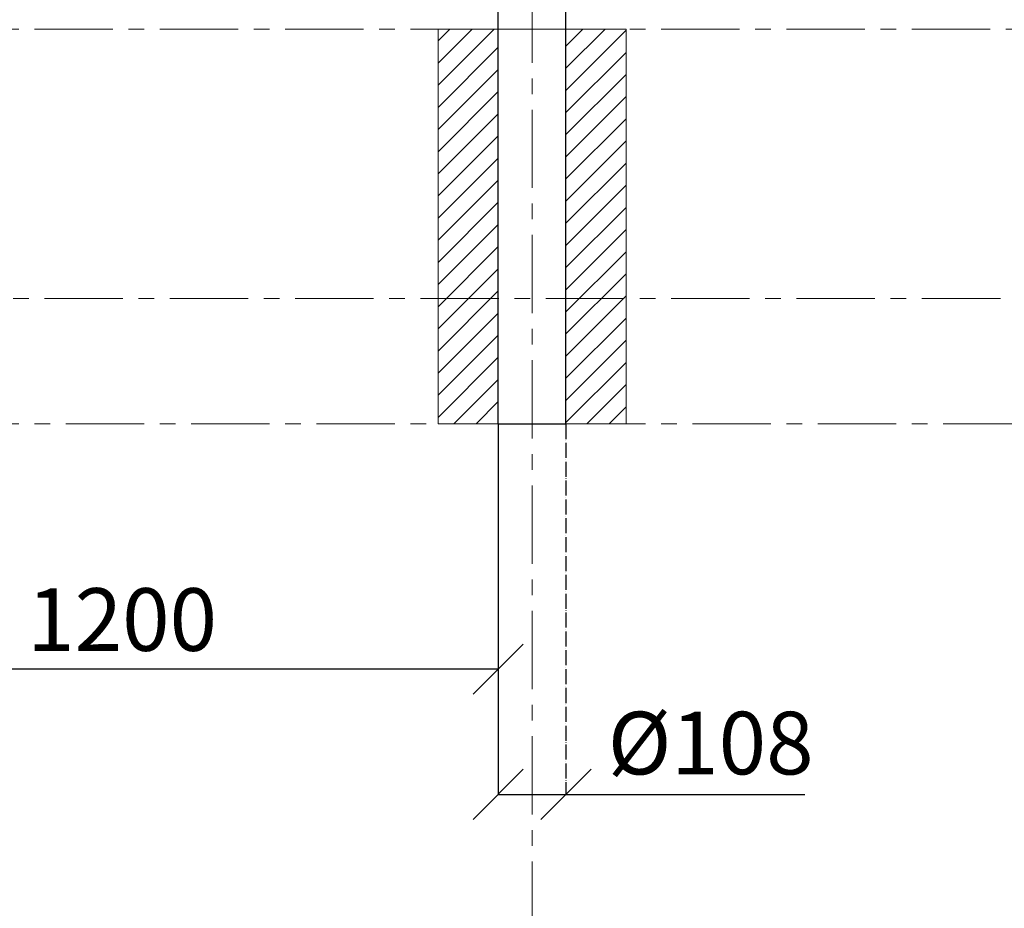
# Model space of a CAD drawing. Units: inches. Extents: x -554781 to 383686, y -104870 to 35502.
# Drawn here: x 379826 to 381397, y 25238 to 26656 of the extents above; entities that cross this region are included whole.
import ezdxf

# ---------------------------------------------------------------- set-up
doc = ezdxf.new("R2010")
doc.units = ezdxf.units.IN
doc.header["$MEASUREMENT"] = 0
doc.linetypes.add('ACAD_ISO04W100', pattern=[30, 24, -3, 0, -3])
doc.linetypes.add('CENTER', pattern=[2, 1.25, -0.25, 0.25, -0.25])
doc.layers.get('0').update_dxf_attribs({"lineweight": 5})
doc.layers.add('pamati', color=1, linetype='Continuous', lineweight=5)
doc.styles.get("Standard").update_dxf_attribs({"font": 'ARIALN.TTF'})
doc.styles.add('WROMLAT', font='arial.ttf', dxfattribs={"width": 0.8})
doc.dimstyles.new('Plāna_izmēri', dxfattribs={"dimscale": 500, "dimtxt": 0.0025, "dimasz": 0.007, "dimexe": 0.001, "dimexo": 0.001, "dimgap": 0.001, "dimtad": 1, "dimrnd": 0.05, "dimzin": 1, "dimtxsty": 'WROMLAT', "dimblk": 'OBLIQUE', "dimcen": 0.0017, "dimazin": 0, "dimtfac": 1, "dimtmove": 0, "dimatfit": 3, "dimfxl": 1.25, "dimfxlon": 1, "dimarcsym": 0})

# ---------------------------------------------------------------- blocks, each defined once
blk = doc.blocks.new('_Oblique')
at = {"color": 0, "linetype": 'ByBlock', "lineweight": -2}
blk.add_line((-0.5, -0.5), (0.5, 0.5), dxfattribs=at)
blk = doc.blocks.new('*D34')
at = {"layer": 'Defpoints', "color": 0, "transparency": 16777216}
for p in [(380697.8, 26011.2), (380589.8, 25621.5), (380697.8, 25419.5)]:
    blk.add_point(p, dxfattribs=at)
at = {"layer": 'pamati', "color": 0, "linetype": 'ACAD_ISO04W100', "lineweight": -2, "transparency": 16777216}
blk.add_line((380697.8, 26010.7), (380697.8, 25419), dxfattribs=at)
at = {"layer": 'pamati', "color": 0, "lineweight": -2, "transparency": 16777216}
for p, q in [((380589.8, 25621), (380589.8, 25419)), ((380589.8, 25419.5), (380697.8, 25419.5)), ((380697.8, 25419.5), (381078.8, 25419.5))]:
    blk.add_line(p, q, dxfattribs=at)
at = {"layer": 'pamati', "color": 0, "lineweight": -2, "transparency": 16777216, "xscale": 80, "yscale": 80, "zscale": 80, "rotation": 180}
blk.add_blockref('_Oblique', (380589.8, 25419.5), dxfattribs=at)
at = {"layer": 'pamati', "color": 0, "lineweight": -2, "transparency": 16777216, "xscale": 80, "yscale": 80, "zscale": 80}
blk.add_blockref('_Oblique', (380697.8, 25419.5), dxfattribs=at)
at = {"layer": 'pamati', "color": 0, "transparency": 16777216, "insert": (380928.7, 25488.4), "char_height": 100, "attachment_point": 5}
blk.add_mtext('%%C108', dxfattribs=at)
blk = doc.blocks.new('*D35')
at = {"layer": 'Defpoints', "color": 0, "transparency": 16777216}
for p in [(379389.8, 26011.2), (380589.8, 26011.2), (379389.8, 25619.5)]:
    blk.add_point(p, dxfattribs=at)
at = {"layer": 'pamati', "color": 0, "linetype": 'ACAD_ISO04W100', "lineweight": -2, "transparency": 16777216}
blk.add_line((379389.8, 26010.7), (379389.8, 25619), dxfattribs=at)
at = {"layer": 'pamati', "color": 0, "lineweight": -2, "transparency": 16777216}
for p, q in [((380589.8, 26010.7), (380589.8, 25619)), ((380589.8, 25619.5), (379389.8, 25619.5))]:
    blk.add_line(p, q, dxfattribs=at)
at = {"layer": 'pamati', "color": 0, "lineweight": -2, "transparency": 16777216, "xscale": 80, "yscale": 80, "zscale": 80, "rotation": 180}
blk.add_blockref('_Oblique', (379389.8, 25619.5), dxfattribs=at)
at = {"layer": 'pamati', "color": 0, "lineweight": -2, "transparency": 16777216, "xscale": 80, "yscale": 80, "zscale": 80}
blk.add_blockref('_Oblique', (380589.8, 25619.5), dxfattribs=at)
at = {"layer": 'pamati', "color": 0, "transparency": 16777216, "insert": (379989.8, 25685.6), "char_height": 100, "attachment_point": 5}
blk.add_mtext('1200', dxfattribs=at)

msp = doc.modelspace()

# ---------------------------------------------------------------- hatches: boundary and pattern name
at = {"layer": 'pamati', "lineweight": 0}
h = msp.add_hatch(dxfattribs=at)
h.set_pattern_fill('ANSI31', scale=200, style=0)
h.paths.add_polyline_path([(380793.8, 26641.2), (380697.8, 26641.2), (380697.8, 26211.2), (380793.8, 26211.2)])
h.paths.add_polyline_path([(380793.8, 26211.2), (380697.8, 26211.2), (380697.8, 26011.2), (380793.8, 26011.2)])
h.paths.add_polyline_path([(380589.8, 26211.2), (380493.8, 26211.2), (380493.8, 26011.2), (380589.8, 26011.2)])
h.paths.add_polyline_path([(380589.8, 26641.2), (380493.8, 26641.2), (380493.8, 26211.2), (380589.8, 26211.2)])

# ---------------------------------------------------------------- linework, layer by layer
at = {"linetype": 'CENTER', "lineweight": 0, "ltscale": 100}
for p, q in [((380643.8, 25187.5), (380643.8, 29311.2)), ((375649.8, 26641.2), (381992.7, 26641.2)), ((376865.8, 26211.2), (382772.7, 26211.2)), ((375499.8, 26011.2), (383201.9, 26011.2))]:
    msp.add_line(p, q, dxfattribs=at)
at = {"lineweight": 30}
for p, q in [((380589.8, 26011.2), (380589.8, 29086.2)), ((380697.8, 26011.2), (380697.8, 29086.2))]:
    msp.add_line(p, q, dxfattribs=at)
msp.add_lwpolyline([(380589.8, 26011.2), (380697.8, 26011.2)], dxfattribs=at)
at = {"layer": 'pamati', "color": 7, "lineweight": 0}
msp.add_lwpolyline([(380493.8, 26011.2), (380793.8, 26011.2), (380793.8, 26641.2), (380493.8, 26641.2)], close=True, dxfattribs=at)

# ---------------------------------------------------------------- dimensions: what is measured, and where the dimension line sits
at = {"layer": 'pamati', "color": 7}
dim = msp.add_linear_dim(base=(379389.8, 25619.5), p1=(380589.8, 26011.2), p2=(379389.8, 26011.2), angle=180, dimstyle='Plāna_izmēri', override={"dimtxt": 0.2, "dimasz": 0.16, "dimgap": 0.03, "dimdec": 0, "dimtxsty": 'Standard'}, dxfattribs=at)
dim.commit()
dim.dimension.update_dxf_attribs({"geometry": '*D35', "text_midpoint": (379989.8, 25685.6)})
dim = msp.add_linear_dim(base=(380697.8, 25419.5), p1=(380589.8, 25621.5), p2=(380697.8, 26011.2), text='%%C<>', dimstyle='Plāna_izmēri', override={"dimtxt": 0.2, "dimasz": 0.16, "dimgap": 0.03, "dimdec": 0, "dimtxsty": 'Standard'}, dxfattribs=at)
dim.commit()
dim.dimension.update_dxf_attribs({"geometry": '*D34', "text_midpoint": (380928.7, 25419.5), "dimtype": 160})

doc.saveas('drawing.dxf')
